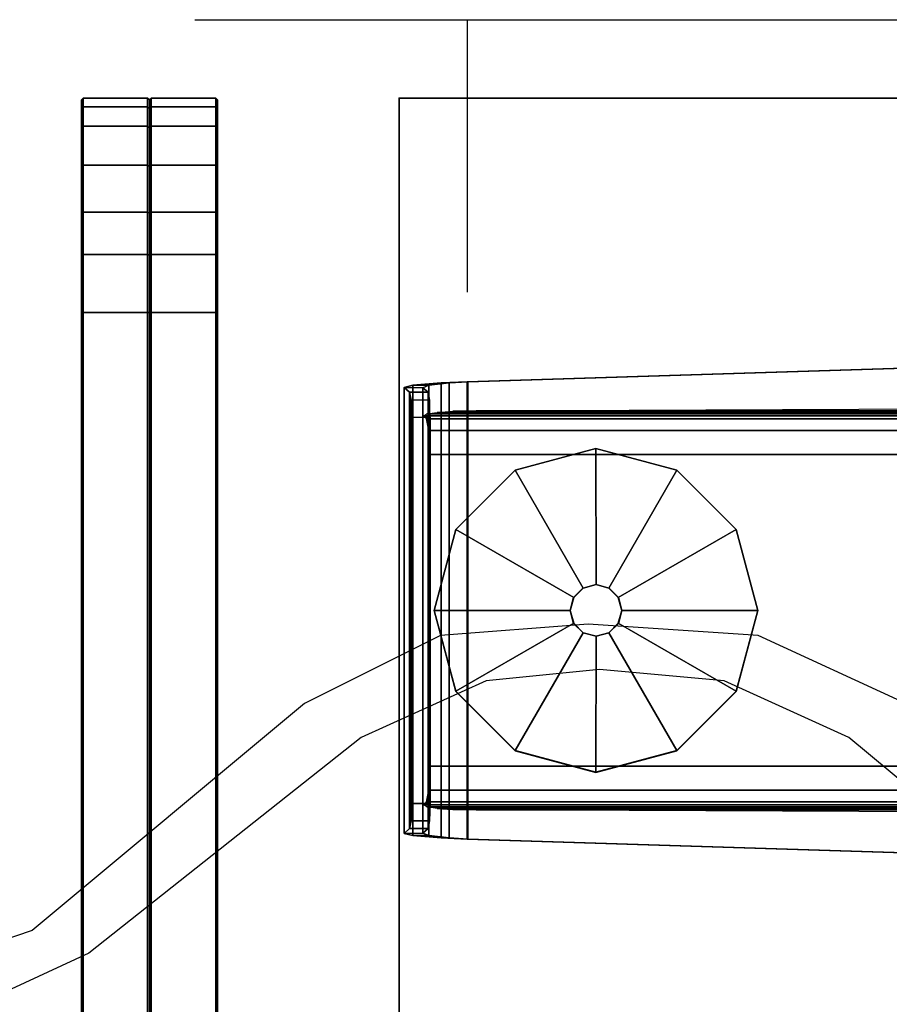
# Model space of a CAD drawing. Units: inches. Extents: x -12 to 291, y -6 to 149.
# Drawn here: x 1 to 6, y 66 to 71 of the extents above; entities that cross this region are included whole.
import ezdxf

# ---------------------------------------------------------------- set-up
doc = ezdxf.new("R2010")
doc.units = ezdxf.units.IN
doc.header["$MEASUREMENT"] = 0
for name, color, linetype in [('ELEC', 1, 'Continuous'), ('TABLE', 6, 'Continuous'), ('TABLE-BASE', 6, 'Continuous'), ('TABLE-GLIDE', 6, 'Continuous'), ('TABLE-TOPEDGE', 6, 'Continuous'), ('TABLE-TOPLAM', 6, 'Continuous'), ('TERRITORY-FABRIC', 5, 'Continuous')]:
    doc.layers.add(name, color=color, linetype=linetype)

# ---------------------------------------------------------------- blocks, each defined once
blk = doc.blocks.new('VFZ140_0806_0P')
at = {"layer": 'ELEC', "linetype": 'Continuous'}
for p, q in [((-12.312468, -1.562436), (-13.125, -1.624968)), ((-11.374968, -1.624968), (-12.312468, -1.562436)), ((-13.125, -1.624968), (-13.875, -1.999968)), ((-10.562532, -1.999968), (-11.374968, -1.624968)), ((-12.250032, -1.812468), (-12.874968, -1.875)), ((-11.562468, -1.875), (-12.250032, -1.812468)), ((-12.874968, -1.875), (-13.562532, -2.187468)), ((-10.875, -2.187468), (-11.562468, -1.875)), ((-13.875, -1.999968), (-15.375, -3.249936)), ((-13.562532, -2.187468), (-15.062484, -3.375)), ((-9.375, -3.437436), (-10.875, -2.187468)), ((-15.375, -3.249936), (-16.125, -3.499968)), ((-15.062484, -3.375), (-15.874968, -3.75))]:
    blk.add_line(p, q, dxfattribs=at)
blk = doc.blocks.new('VFZ150_0872_0P')
at = {"layer": 'ELEC', "linetype": 'Continuous'}
blk.add_line((1, -1.54), (71.000032, -1.54), dxfattribs=at)
at = {"layer": 'ELEC'}
blk.add_line((2.5, -1.54), (2.5, -3.04), dxfattribs=at)
blk = doc.blocks.new('UDV6ACS_3072LE_0T')
at = {"layer": 'TABLE'}
blk.add_point((69.88, 0), dxfattribs=at)
at = {"layer": 'TABLE-BASE'}
for points in [[(65.8309, -0.0285, 0.9261), (65.8193, -0.0754, 1.1034), (68.2984, -0.0754, 1.1034), (68.2868, -0.0285, 0.9261)], [(65.8193, -0.0754, 1.1034), (65.8309, -0.0285, 0.9261), (65.8329, -0.1318, 0.9038), (65.8193, -0.1644, 1.0528)], [(68.2606, -0.0583, 0.57), (65.8571, -0.0583, 0.57), (65.8309, -0.0285, 0.9261), (68.2868, -0.0285, 0.9261)], [(65.8329, -0.1318, 0.9038), (65.8309, -0.0285, 0.9261), (65.8571, -0.0583, 0.57), (65.8571, -0.1602, 0.579)], [(68.2606, -0.0583, 0.57), (68.2868, -0.0285, 0.9261), (68.2848, -0.1318, 0.9038), (68.2606, -0.1602, 0.579)], [(68.2848, -0.1318, 0.9038), (68.2868, -0.0285, 0.9261), (68.2984, -0.0754, 1.1034), (68.2984, -0.1644, 1.0528)], [(68.2984, -0.0754, 1.1034), (65.8193, -0.0754, 1.1034), (65.8057, -0.2315, 1.249), (68.312, -0.2315, 1.249)], [(65.8057, -0.2759, 1.1568), (65.8057, -0.2315, 1.249), (65.8193, -0.0754, 1.1034), (65.8193, -0.1644, 1.0528)], [(65.9008, -0.0662, 0.4796), (65.8571, -0.0583, 0.57), (68.2606, -0.0583, 0.57), (68.2169, -0.0662, 0.4796)], [(65.8571, -0.0583, 0.57), (65.9008, -0.0662, 0.4796), (65.9008, -0.1682, 0.4885), (65.8571, -0.1602, 0.579)], [(68.1232, -0.0694, 0.4429), (65.9945, -0.0694, 0.4429), (65.9008, -0.0662, 0.4796), (68.2169, -0.0662, 0.4796)], [(65.9008, -0.1682, 0.4885), (65.9008, -0.0662, 0.4796), (65.9945, -0.0694, 0.4429), (65.9945, -0.1714, 0.4519)], [(65.9945, -0.1714, 0.4519), (65.9945, -0.0694, 0.4429), (68.1232, -0.0694, 0.4429), (68.1232, -0.1714, 0.4519)], [(68.1232, -0.0694, 0.4429), (68.1232, -0.1714, 0.4519), (68.2169, -0.1682, 0.4885), (68.2169, -0.0662, 0.4796)], [(68.2169, -0.1682, 0.4885), (68.2169, -0.0662, 0.4796), (68.2606, -0.0583, 0.57), (68.2606, -0.1602, 0.579)], [(68.2984, -0.0754, 1.1034), (68.312, -0.2315, 1.249), (68.312, -0.2759, 1.1568), (68.2984, -0.1644, 1.0528)], [(65.8193, -0.1644, 1.0528), (65.8329, -0.1318, 0.9038), (68.2848, -0.1318, 0.9038), (68.2984, -0.1644, 1.0528)], [(68.2848, -0.1318, 0.9038), (65.8329, -0.1318, 0.9038), (65.8571, -0.1602, 0.579), (68.2606, -0.1602, 0.579)], [(65.8571, -0.1602, 0.579), (65.9008, -0.1682, 0.4885), (68.2169, -0.1682, 0.4885), (68.2606, -0.1602, 0.579)], [(65.977, -0.1532, 0.9879), (65.977, -28.7857, 0.9879), (65.9687, -28.729, 1.0827), (65.9687, -0.2099, 1.0827)], [(65.9883, -28.8031, 0.8583), (65.977, -28.7857, 0.9879), (65.977, -0.1532, 0.9879), (65.9883, -0.1358, 0.8583)], [(66.0047, -0.1522, 0.6706), (66.0047, -28.7866, 0.6706), (65.9883, -28.8031, 0.8583), (65.9883, -0.1358, 0.8583)], [(66.068, -28.7754, 0.5425), (66.0047, -28.7866, 0.6706), (66.0047, -0.1522, 0.6706), (66.068, -0.1634, 0.5425)], [(68.113, -28.7866, 0.6706), (68.0497, -28.7754, 0.5425), (68.0497, -0.1634, 0.5425), (68.113, -0.1522, 0.6706)], [(68.1294, -0.1358, 0.8583), (68.1294, -28.8031, 0.8583), (68.113, -28.7866, 0.6706), (68.113, -0.1522, 0.6706)], [(68.1407, -28.7857, 0.9879), (68.1294, -28.8031, 0.8583), (68.1294, -0.1358, 0.8583), (68.1407, -0.1532, 0.9879)], [(68.149, -0.2099, 1.0827), (68.149, -28.729, 1.0827), (68.1407, -28.7857, 0.9879), (68.1407, -0.1532, 0.9879)], [(68.312, -0.2759, 1.1568), (65.8057, -0.2759, 1.1568), (65.8193, -0.1644, 1.0528), (68.2984, -0.1644, 1.0528)], [(68.2169, -0.1682, 0.4885), (65.9008, -0.1682, 0.4885), (65.9945, -0.1714, 0.4519), (68.1232, -0.1714, 0.4519)], [(65.9687, -28.729, 1.0827), (65.9687, -0.2099, 1.0827), (65.9627, -0.2972, 1.1505), (65.9627, -28.6416, 1.1505)], [(66.2008, -0.1679, 0.4909), (66.2008, -28.7709, 0.4909), (66.068, -28.7754, 0.5425), (66.068, -0.1634, 0.5425)], [(67.9169, -28.7709, 0.4909), (66.2008, -28.7709, 0.4909), (66.2008, -0.1679, 0.4909), (67.9169, -0.1679, 0.4909)], [(68.0497, -0.1634, 0.5425), (68.0497, -28.7754, 0.5425), (67.9169, -28.7709, 0.4909), (67.9169, -0.1679, 0.4909)], [(68.155, -28.6416, 1.1505), (68.149, -28.729, 1.0827), (68.149, -0.2099, 1.0827), (68.155, -0.2972, 1.1505)], [(65.8057, -0.2315, 1.249), (65.7998, -0.375, 1.2842), (68.318, -0.375, 1.2842), (68.312, -0.2315, 1.249)], [(65.7998, -0.375, 1.2842), (65.8057, -0.2315, 1.249), (65.8057, -0.2759, 1.1568), (65.7998, -0.3784, 1.1819)], [(68.312, -0.2759, 1.1568), (68.312, -0.2315, 1.249), (68.318, -0.375, 1.2842), (68.318, -0.3784, 1.1819)], [(65.7998, -0.3784, 1.1819), (65.8057, -0.2759, 1.1568), (68.312, -0.2759, 1.1568), (68.318, -0.3784, 1.1819)], [(65.9627, -0.2972, 1.1505), (65.9627, -28.6416, 1.1505), (65.9599, -28.5148, 1.1834), (65.9599, -0.4241, 1.1834)], [(68.1578, -0.4241, 1.1834), (68.1578, -28.5148, 1.1834), (68.155, -28.6416, 1.1505), (68.155, -0.2972, 1.1505)], [(68.318, -0.375, 1.2842), (65.7998, -0.375, 1.2842), (65.6434, -5.3652, 1.6259), (68.4743, -5.3652, 1.6259)], [(65.6434, -5.3686, 1.5236), (65.6434, -5.3652, 1.6259), (65.7998, -0.375, 1.2842), (65.7998, -0.3784, 1.1819)], [(68.4743, -5.3686, 1.5236), (65.6434, -5.3686, 1.5236), (65.7998, -0.3784, 1.1819), (68.318, -0.3784, 1.1819)], [(68.318, -0.375, 1.2842), (68.4743, -5.3652, 1.6259), (68.4743, -5.3686, 1.5236), (68.318, -0.3784, 1.1819)], [(65.9383, -5.4859, 1.5275), (65.9599, -0.4241, 1.1834), (65.9599, -28.5148, 1.1834), (65.9383, -12.5157, 1.5275)], [(68.1578, -0.4241, 1.1834), (68.1794, -5.4859, 1.5275), (68.1794, -12.5157, 1.5275), (68.1578, -28.5148, 1.1834)]]:
    blk.add_3dface(points, dxfattribs=at)
at = {"layer": 'TABLE-GLIDE'}
for points in [[(67.0586, -0.1932, 0.0001), (66.6126, -0.3127, 0.0001), (66.6131, -0.3132, 0.2321), (67.0588, -0.1937, 0.2321)], [(67.0588, -0.1937, 0.2321), (66.6131, -0.3132, 0.2321), (66.9878, -0.9624, 0.3819), (67.0588, -0.9434, 0.3819)], [(67.5046, -0.3127, 0.0001), (67.0586, -0.1932, 0.0001), (67.0588, -0.1937, 0.2321), (67.5045, -0.3132, 0.2321)], [(67.5045, -0.3132, 0.2321), (67.0588, -0.1937, 0.2321), (67.0588, -0.9434, 0.3819), (67.1297, -0.9624, 0.3819)], [(66.6126, -0.3127, 0.0001), (66.286, -0.6392, 0.0001), (66.2868, -0.6395, 0.2321), (66.6131, -0.3132, 0.2321)], [(66.6131, -0.3132, 0.2321), (66.2868, -0.6395, 0.2321), (66.9359, -1.0144, 0.3819), (66.9878, -0.9624, 0.3819)], [(67.8308, -0.6395, 0.2321), (67.5045, -0.3132, 0.2321), (67.1297, -0.9624, 0.3819), (67.1816, -1.0144, 0.3819)], [(67.8311, -0.6392, 0.0001), (67.5046, -0.3127, 0.0001), (67.5045, -0.3132, 0.2321), (67.8308, -0.6395, 0.2321)], [(66.286, -0.6392, 0.0001), (66.1665, -1.0852, 0.0001), (66.1673, -1.0852, 0.2321), (66.2868, -0.6395, 0.2321)], [(66.2868, -0.6395, 0.2321), (66.1673, -1.0852, 0.2321), (66.9169, -1.0853, 0.3819), (66.9359, -1.0144, 0.3819)], [(67.9503, -1.0852, 0.2321), (67.8308, -0.6395, 0.2321), (67.1816, -1.0144, 0.3819), (67.2006, -1.0853, 0.3819)], [(67.9507, -1.0852, 0.0001), (67.8311, -0.6392, 0.0001), (67.8308, -0.6395, 0.2321), (67.9503, -1.0852, 0.2321)], [(66.9878, -0.9624, 0.3819), (66.9359, -1.0144, 0.3819), (66.9351, -1.0141, 0.814), (66.9873, -0.9619, 0.814)], [(67.0588, -0.9434, 0.3819), (66.9878, -0.9624, 0.3819), (66.9873, -0.9619, 0.814), (67.0586, -0.9428, 0.814)], [(67.1297, -0.9624, 0.3819), (67.0588, -0.9434, 0.3819), (67.0586, -0.9428, 0.814), (67.1299, -0.9619, 0.814)], [(67.1816, -1.0144, 0.3819), (67.1297, -0.9624, 0.3819), (67.1299, -0.9619, 0.814), (67.1822, -1.0141, 0.814)], [(66.9359, -1.0144, 0.3819), (66.9169, -1.0853, 0.3819), (66.916, -1.0854, 0.814), (66.9351, -1.0141, 0.814)], [(67.2006, -1.0853, 0.3819), (67.1816, -1.0144, 0.3819), (67.1822, -1.0141, 0.814), (67.2013, -1.0854, 0.814)], [(66.1665, -1.0852, 0.0001), (66.286, -1.5313, 0.0001), (66.2868, -1.531, 0.2321), (66.1673, -1.0852, 0.2321)], [(66.1673, -1.0852, 0.2321), (66.2868, -1.531, 0.2321), (66.9359, -1.1562, 0.3819), (66.9169, -1.0853, 0.3819)], [(66.9169, -1.0853, 0.3819), (66.9359, -1.1562, 0.3819), (66.9351, -1.1568, 0.814), (66.916, -1.0854, 0.814)], [(67.8308, -1.531, 0.2321), (67.9503, -1.0852, 0.2321), (67.2006, -1.0853, 0.3819), (67.1816, -1.1562, 0.3819)], [(67.1816, -1.1562, 0.3819), (67.2006, -1.0853, 0.3819), (67.2013, -1.0854, 0.814), (67.1822, -1.1568, 0.814)], [(67.8311, -1.5313, 0.0001), (67.9507, -1.0852, 0.0001), (67.9503, -1.0852, 0.2321), (67.8308, -1.531, 0.2321)], [(66.2868, -1.531, 0.2321), (66.6131, -1.8573, 0.2321), (66.9878, -1.2082, 0.3819), (66.9359, -1.1562, 0.3819)], [(66.9359, -1.1562, 0.3819), (66.9878, -1.2082, 0.3819), (66.9873, -1.209, 0.814), (66.9351, -1.1568, 0.814)], [(67.5045, -1.8573, 0.2321), (67.8308, -1.531, 0.2321), (67.1816, -1.1562, 0.3819), (67.1297, -1.2082, 0.3819)], [(67.1297, -1.2082, 0.3819), (67.1816, -1.1562, 0.3819), (67.1822, -1.1568, 0.814), (67.1299, -1.209, 0.814)], [(66.6131, -1.8573, 0.2321), (67.0588, -1.9767, 0.2321), (67.0588, -1.2272, 0.3819), (66.9878, -1.2082, 0.3819)], [(66.9878, -1.2082, 0.3819), (67.0588, -1.2272, 0.3819), (67.0586, -1.2281, 0.814), (66.9873, -1.209, 0.814)], [(67.0588, -1.2272, 0.3819), (67.1297, -1.2082, 0.3819), (67.1299, -1.209, 0.814), (67.0586, -1.2281, 0.814)], [(67.0588, -1.9767, 0.2321), (67.5045, -1.8573, 0.2321), (67.1297, -1.2082, 0.3819), (67.0588, -1.2272, 0.3819)], [(66.286, -1.5313, 0.0001), (66.6126, -1.8578, 0.0001), (66.6131, -1.8573, 0.2321), (66.2868, -1.531, 0.2321)], [(67.5046, -1.8578, 0.0001), (67.8311, -1.5313, 0.0001), (67.8308, -1.531, 0.2321), (67.5045, -1.8573, 0.2321)], [(66.6126, -1.8578, 0.0001), (67.0586, -1.9773, 0.0001), (67.0588, -1.9767, 0.2321), (66.6131, -1.8573, 0.2321)], [(67.0586, -1.9773, 0.0001), (67.5046, -1.8578, 0.0001), (67.5045, -1.8573, 0.2321), (67.0588, -1.9767, 0.2321)]]:
    blk.add_3dface(points, dxfattribs=at)
for points, invisible_edges in [([(67.9507, -1.0852, 0.0001), (67.8311, -1.5313, 0.0001), (66.6126, -0.3127, 0.0001), (67.0586, -0.1932, 0.0001)], 10), ([(67.5046, -0.3127, 0.0001), (67.8311, -0.6392, 0.0001), (67.9507, -1.0852, 0.0001), (67.0586, -0.1932, 0.0001)], 4), ([(66.6126, -0.3127, 0.0001), (67.8311, -1.5313, 0.0001), (67.5046, -1.8578, 0.0001), (66.286, -0.6392, 0.0001)], 5), ([(67.5046, -1.8578, 0.0001), (67.0586, -1.9773, 0.0001), (66.1665, -1.0852, 0.0001), (66.286, -0.6392, 0.0001)], 10), ([(66.1665, -1.0852, 0.0001), (67.0586, -1.9773, 0.0001), (66.6126, -1.8578, 0.0001), (66.286, -1.5313, 0.0001)], 1)]:
    blk.add_3dface(points, dxfattribs=dict(at, invisible_edges=invisible_edges))
at = {"layer": 'TABLE-TOPEDGE'}
blk.add_3dface([(0, 0, 27.824), (0, 0, 29), (69.88, 0, 29), (69.88, 0, 27.824)], dxfattribs=at)
at = {"layer": 'TABLE-TOPEDGE', "invisible_edges": 8}
blk.add_3dface([(69.88, -28.88, 27.824), (69.88, 0, 27.824), (69.88, 0, 29), (69.88, -28.88, 29)], dxfattribs=at)
at = {"layer": 'TABLE-TOPLAM'}
for points in [[(69.88, 0, 29), (0, 0, 29), (0, -28.88, 29), (69.88, -28.88, 29)], [(0, -28.88, 27.824), (0, 0, 27.824), (69.88, 0, 27.824), (69.88, -28.88, 27.824)]]:
    blk.add_3dface(points, dxfattribs=at)
blk = doc.blocks.new('GY1118_B72R_1T')
at = {"layer": 'TERRITORY-FABRIC'}
for points, invisible_edges in [([(70.8711, 1.75, 39.866), (1.0089, 1.75, 39.8659), (2.1772, 1.75, 41.0341), (69.6986, 1.75, 41.0341)], 11), ([(1.0089, 1.75, 19.1799), (1.0089, 1.75, 39.8659), (70.8711, 1.75, 39.866), (70.8711, 1.75, 19.18)], 10), ([(69.6986, 1.75, 18.0119), (2.1772, 1.75, 18.0119), (1.0089, 1.75, 19.1801), (70.8711, 1.75, 19.18)], 14), ([(70.0148, 1.75, 40.9902), (70.8209, 1.75, 40.1871), (70.8711, 1.75, 39.866), (69.6986, 1.75, 41.0341)], 5), ([(69.6986, 1.75, 18.0119), (70.8711, 1.75, 19.18), (70.8209, 1.75, 18.8589), (70.0148, 1.75, 18.0558)], 5), ([(70.7152, 1.75, 40.4431), (70.8209, 1.75, 40.1871), (70.0148, 1.75, 40.9902), (70.2459, 1.75, 40.8952)], 10), ([(70.2459, 1.75, 18.1507), (70.0148, 1.75, 18.0558), (70.8209, 1.75, 18.8589), (70.7152, 1.75, 18.6029)], 10), ([(70.2459, 1.75, 40.8952), (70.5029, 1.75, 40.7115), (70.7152, 1.75, 40.4431), (70.2459, 1.75, 40.8952)], 4), ([(70.2459, 1.75, 18.1507), (70.7152, 1.75, 18.6029), (70.5029, 1.75, 18.3345), (70.2459, 1.75, 18.1507)], 1), ([(69.6986, 1, 41.0341), (2.1772, 1, 41.0341), (1.0089, 1, 39.8659), (70.8711, 1, 39.866)], 14), ([(70.8711, 1, 19.18), (70.8711, 1, 39.866), (1.0089, 1, 39.8659), (1.0089, 1, 19.1799)], 10), ([(70.8711, 1, 19.18), (1.0089, 1, 19.1801), (2.1772, 1, 18.0119), (69.6986, 1, 18.0119)], 11), ([(69.6986, 1, 41.0341), (70.8711, 1, 39.866), (70.8209, 1, 40.1871), (70.0148, 1, 40.9902)], 5), ([(70.0148, 1, 18.0558), (70.8209, 1, 18.8589), (70.8711, 1, 19.18), (69.6986, 1, 18.0119)], 5), ([(70.2459, 1, 40.8952), (70.0148, 1, 40.9902), (70.8209, 1, 40.1871), (70.7152, 1, 40.4431)], 10), ([(70.7152, 1, 18.6029), (70.8209, 1, 18.8589), (70.0148, 1, 18.0558), (70.2459, 1, 18.1507)], 10), ([(70.2459, 1, 40.8952), (70.7152, 1, 40.4431), (70.5029, 1, 40.7115), (70.2459, 1, 40.8952)], 1), ([(70.2459, 1, 18.1507), (70.5029, 1, 18.3345), (70.7152, 1, 18.6029), (70.2459, 1, 18.1507)], 4)]:
    blk.add_3dface(points, dxfattribs=dict(at, invisible_edges=invisible_edges))
for points in [[(69.6986, 1.75, 41.0341), (2.1772, 1.75, 41.0341), (2.1772, 1.7398, 41.043), (69.6986, 1.7398, 41.043)], [(69.6986, 1.75, 41.0341), (2.1772, 1.75, 41.0341), (2.1772, 1.7398, 41.043), (69.6986, 1.7398, 41.043)], [(69.6986, 1.7398, 18.003), (2.1772, 1.7398, 18.003), (2.1772, 1.75, 18.0119), (69.6986, 1.75, 18.0119)], [(69.6986, 1.7398, 18.003), (2.1772, 1.7398, 18.003), (2.1772, 1.75, 18.0119), (69.6986, 1.75, 18.0119)], [(69.6986, 1.7398, 41.043), (2.1772, 1.7398, 41.043), (2.1772, 1.385, 41.043), (69.6986, 1.385, 41.043)], [(69.6986, 1.7398, 41.043), (2.1772, 1.7398, 41.043), (2.1772, 1.385, 41.043), (69.6986, 1.385, 41.043)], [(69.6986, 1.385, 18.003), (2.1772, 1.385, 18.003), (2.1772, 1.7398, 18.003), (69.6986, 1.7398, 18.003)], [(69.6986, 1.385, 18.003), (2.1772, 1.385, 18.003), (2.1772, 1.7398, 18.003), (69.6986, 1.7398, 18.003)], [(70.0148, 1.75, 40.9902), (69.6986, 1.75, 41.0341), (69.6986, 1.7398, 41.043), (70.0178, 1.74, 41.0006)], [(70.0178, 1.74, 18.0454), (69.6986, 1.7398, 18.003), (69.6986, 1.75, 18.0119), (70.0148, 1.75, 18.0558)], [(70.0178, 1.74, 41.0006), (69.6986, 1.7398, 41.043), (69.6986, 1.385, 41.043), (70.0178, 1.3852, 41.0006)], [(70.0178, 1.3852, 18.0454), (69.6986, 1.385, 18.003), (69.6986, 1.7398, 18.003), (70.0178, 1.74, 18.0454)], [(70.2459, 1.75, 40.8952), (70.0148, 1.75, 40.9902), (70.0178, 1.74, 41.0006), (70.2519, 1.74, 40.9056)], [(70.2519, 1.74, 18.1404), (70.0178, 1.74, 18.0454), (70.0148, 1.75, 18.0558), (70.2459, 1.75, 18.1507)], [(70.2519, 1.74, 40.9056), (70.0178, 1.74, 41.0006), (70.0178, 1.3852, 41.0006), (70.2519, 1.3852, 40.9056)], [(70.2519, 1.3852, 18.1404), (70.0178, 1.3852, 18.0454), (70.0178, 1.74, 18.0454), (70.2519, 1.74, 18.1404)], [(70.5029, 1.75, 40.7115), (70.2459, 1.75, 40.8952), (70.2519, 1.74, 40.9056), (70.5114, 1.74, 40.7206)], [(70.5114, 1.74, 18.3254), (70.2519, 1.74, 18.1404), (70.2459, 1.75, 18.1507), (70.5029, 1.75, 18.3345)], [(70.5114, 1.74, 40.7206), (70.2519, 1.74, 40.9056), (70.2519, 1.3852, 40.9056), (70.5114, 1.3852, 40.7206)], [(70.5114, 1.3852, 18.3254), (70.2519, 1.3852, 18.1404), (70.2519, 1.74, 18.1404), (70.5114, 1.74, 18.3254)], [(70.7152, 1.75, 40.4431), (70.5029, 1.75, 40.7115), (70.5114, 1.74, 40.7206), (70.7253, 1.74, 40.4498)], [(70.7253, 1.74, 18.5962), (70.5114, 1.74, 18.3254), (70.5029, 1.75, 18.3345), (70.7152, 1.75, 18.6029)], [(70.7253, 1.74, 40.4498), (70.5114, 1.74, 40.7206), (70.5114, 1.3852, 40.7206), (70.7253, 1.3852, 40.4498)], [(70.7253, 1.3852, 18.5962), (70.5114, 1.3852, 18.3254), (70.5114, 1.74, 18.3254), (70.7253, 1.74, 18.5962)], [(70.8209, 1.75, 40.1871), (70.7152, 1.75, 40.4431), (70.7253, 1.74, 40.4498), (70.8314, 1.74, 40.191)], [(70.8314, 1.74, 18.855), (70.7253, 1.74, 18.5962), (70.7152, 1.75, 18.6029), (70.8209, 1.75, 18.8589)], [(70.8314, 1.74, 40.191), (70.7253, 1.74, 40.4498), (70.7253, 1.3852, 40.4498), (70.8314, 1.3852, 40.191)], [(70.8314, 1.3852, 18.855), (70.7253, 1.3852, 18.5962), (70.7253, 1.74, 18.5962), (70.8314, 1.74, 18.855)], [(70.8711, 1.75, 39.866), (70.8209, 1.75, 40.1871), (70.8314, 1.74, 40.191), (70.88, 1.7398, 39.8661)], [(70.88, 1.7398, 19.1799), (70.8314, 1.74, 18.855), (70.8209, 1.75, 18.8589), (70.8711, 1.75, 19.18)], [(70.88, 1.7398, 39.8661), (70.8314, 1.74, 40.191), (70.8314, 1.3852, 40.191), (70.88, 1.385, 39.8661)], [(70.88, 1.385, 19.1799), (70.8314, 1.3852, 18.855), (70.8314, 1.74, 18.855), (70.88, 1.7398, 19.1799)], [(70.8711, 1.75, 19.18), (70.8711, 1.75, 39.866), (70.88, 1.7398, 39.8661), (70.88, 1.7398, 19.1801)], [(70.88, 1.7398, 19.1801), (70.88, 1.7398, 39.8661), (70.88, 1.385, 39.8661), (70.88, 1.385, 19.1799)], [(2.1772, 1.3746, 41.0341), (2.1772, 1.385, 41.043), (69.6986, 1.385, 41.043), (69.6986, 1.3748, 41.0341)], [(69.6986, 1.3748, 18.0119), (69.6986, 1.385, 18.003), (2.1772, 1.385, 18.003), (2.1772, 1.3746, 18.0119)], [(69.6986, 1.3752, 41.0341), (69.6986, 1.365, 41.043), (2.1772, 1.365, 41.043), (2.1772, 1.3754, 41.0341)], [(2.1772, 1.3754, 18.0119), (2.1772, 1.365, 18.003), (69.6986, 1.365, 18.003), (69.6986, 1.3752, 18.0119)], [(69.6986, 1.365, 41.043), (2.1772, 1.365, 41.043), (2.1772, 1.0102, 41.043), (69.6986, 1.0102, 41.043)], [(69.6986, 1.365, 41.043), (2.1772, 1.365, 41.043), (2.1772, 1.0102, 41.043), (69.6986, 1.0102, 41.043)], [(69.6986, 1.0102, 18.003), (2.1772, 1.0102, 18.003), (2.1772, 1.365, 18.003), (69.6986, 1.365, 18.003)], [(69.6986, 1.0102, 18.003), (2.1772, 1.0102, 18.003), (2.1772, 1.365, 18.003), (69.6986, 1.365, 18.003)], [(70.0148, 1.3752, 40.9902), (69.6986, 1.3748, 41.0341), (69.6986, 1.385, 41.043), (70.0178, 1.3852, 41.0006)], [(70.0178, 1.3852, 18.0454), (69.6986, 1.385, 18.003), (69.6986, 1.3748, 18.0119), (70.0148, 1.3752, 18.0558)], [(70.0178, 1.3648, 41.0006), (69.6986, 1.365, 41.043), (69.6986, 1.3752, 41.0341), (70.0148, 1.3748, 40.9902)], [(70.0148, 1.3748, 18.0558), (69.6986, 1.3752, 18.0119), (69.6986, 1.365, 18.003), (70.0178, 1.3648, 18.0454)], [(70.0178, 1.3648, 41.0006), (69.6986, 1.365, 41.043), (69.6986, 1.0102, 41.043), (70.0178, 1.01, 41.0006)], [(70.0178, 1.01, 18.0454), (69.6986, 1.0102, 18.003), (69.6986, 1.365, 18.003), (70.0178, 1.3648, 18.0454)], [(70.2459, 1.3752, 40.8952), (70.0148, 1.3752, 40.9902), (70.0178, 1.3852, 41.0006), (70.2519, 1.3852, 40.9056)], [(70.2519, 1.3852, 18.1404), (70.0178, 1.3852, 18.0454), (70.0148, 1.3752, 18.0558), (70.2459, 1.3752, 18.1507)], [(70.2519, 1.3648, 40.9056), (70.0178, 1.3648, 41.0006), (70.0148, 1.3748, 40.9902), (70.2459, 1.3748, 40.8952)], [(70.2459, 1.3748, 18.1507), (70.0148, 1.3748, 18.0558), (70.0178, 1.3648, 18.0454), (70.2519, 1.3648, 18.1404)], [(70.2519, 1.3648, 40.9056), (70.0178, 1.3648, 41.0006), (70.0178, 1.01, 41.0006), (70.2519, 1.01, 40.9056)], [(70.2519, 1.01, 18.1404), (70.0178, 1.01, 18.0454), (70.0178, 1.3648, 18.0454), (70.2519, 1.3648, 18.1404)], [(70.5029, 1.3752, 40.7115), (70.2459, 1.3752, 40.8952), (70.2519, 1.3852, 40.9056), (70.5114, 1.3852, 40.7206)], [(70.5114, 1.3852, 18.3254), (70.2519, 1.3852, 18.1404), (70.2459, 1.3752, 18.1507), (70.5029, 1.3752, 18.3345)], [(70.5114, 1.3648, 40.7206), (70.2519, 1.3648, 40.9056), (70.2459, 1.3748, 40.8952), (70.5029, 1.3748, 40.7115)], [(70.5029, 1.3748, 18.3345), (70.2459, 1.3748, 18.1507), (70.2519, 1.3648, 18.1404), (70.5114, 1.3648, 18.3254)], [(70.5114, 1.3648, 40.7206), (70.2519, 1.3648, 40.9056), (70.2519, 1.01, 40.9056), (70.5114, 1.01, 40.7206)], [(70.5114, 1.01, 18.3254), (70.2519, 1.01, 18.1404), (70.2519, 1.3648, 18.1404), (70.5114, 1.3648, 18.3254)], [(70.7152, 1.3752, 40.4431), (70.5029, 1.3752, 40.7115), (70.5114, 1.3852, 40.7206), (70.7253, 1.3852, 40.4498)], [(70.7253, 1.3852, 18.5962), (70.5114, 1.3852, 18.3254), (70.5029, 1.3752, 18.3345), (70.7152, 1.3752, 18.6029)], [(70.7253, 1.3648, 40.4498), (70.5114, 1.3648, 40.7206), (70.5029, 1.3748, 40.7115), (70.7152, 1.3748, 40.4431)], [(70.7152, 1.3748, 18.6029), (70.5029, 1.3748, 18.3345), (70.5114, 1.3648, 18.3254), (70.7253, 1.3648, 18.5962)], [(70.7253, 1.3648, 40.4498), (70.5114, 1.3648, 40.7206), (70.5114, 1.01, 40.7206), (70.7253, 1.01, 40.4498)], [(70.7253, 1.01, 18.5962), (70.5114, 1.01, 18.3254), (70.5114, 1.3648, 18.3254), (70.7253, 1.3648, 18.5962)], [(70.8209, 1.3752, 40.1871), (70.7152, 1.3752, 40.4431), (70.7253, 1.3852, 40.4498), (70.8314, 1.3852, 40.191)], [(70.8314, 1.3852, 18.855), (70.7253, 1.3852, 18.5962), (70.7152, 1.3752, 18.6029), (70.8209, 1.3752, 18.8589)], [(70.8314, 1.3648, 40.191), (70.7253, 1.3648, 40.4498), (70.7152, 1.3748, 40.4431), (70.8209, 1.3748, 40.1871)], [(70.8209, 1.3748, 18.8589), (70.7152, 1.3748, 18.6029), (70.7253, 1.3648, 18.5962), (70.8314, 1.3648, 18.855)], [(70.8314, 1.3648, 40.191), (70.7253, 1.3648, 40.4498), (70.7253, 1.01, 40.4498), (70.8314, 1.01, 40.191)], [(70.8314, 1.01, 18.855), (70.7253, 1.01, 18.5962), (70.7253, 1.3648, 18.5962), (70.8314, 1.3648, 18.855)], [(70.8705, 1.3752, 39.8661), (70.8209, 1.3752, 40.1871), (70.8314, 1.3852, 40.191), (70.88, 1.385, 39.8661)], [(70.88, 1.385, 19.1799), (70.8314, 1.3852, 18.855), (70.8209, 1.3752, 18.8589), (70.8705, 1.3752, 19.1799)], [(70.88, 1.365, 39.8661), (70.8314, 1.3648, 40.191), (70.8209, 1.3748, 40.1871), (70.8705, 1.3748, 39.8661)], [(70.8705, 1.3748, 19.1799), (70.8209, 1.3748, 18.8589), (70.8314, 1.3648, 18.855), (70.88, 1.365, 19.1799)], [(70.88, 1.365, 39.8661), (70.8314, 1.3648, 40.191), (70.8314, 1.01, 40.191), (70.88, 1.0102, 39.8661)], [(70.88, 1.0102, 19.1799), (70.8314, 1.01, 18.855), (70.8314, 1.3648, 18.855), (70.88, 1.365, 19.1799)], [(70.8705, 1.3752, 39.8661), (70.88, 1.385, 39.8661), (70.88, 1.385, 19.1799), (70.8705, 1.3752, 19.1799)], [(70.8705, 1.3748, 19.1799), (70.88, 1.365, 19.1799), (70.88, 1.365, 39.8661), (70.8705, 1.3748, 39.8661)], [(70.88, 1.365, 19.1799), (70.88, 1.365, 39.8661), (70.88, 1.0102, 39.8661), (70.88, 1.0102, 19.1801)], [(69.6986, 1.0102, 41.043), (2.1772, 1.0102, 41.043), (2.1772, 1, 41.0341), (69.6986, 1, 41.0341)], [(69.6986, 1.0102, 41.043), (2.1772, 1.0102, 41.043), (2.1772, 1, 41.0341), (69.6986, 1, 41.0341)], [(69.6986, 1, 18.0119), (2.1772, 1, 18.0119), (2.1772, 1.0102, 18.003), (69.6986, 1.0102, 18.003)], [(69.6986, 1, 18.0119), (2.1772, 1, 18.0119), (2.1772, 1.0102, 18.003), (69.6986, 1.0102, 18.003)], [(70.0178, 1.01, 41.0006), (69.6986, 1.0102, 41.043), (69.6986, 1, 41.0341), (70.0148, 1, 40.9902)], [(70.0148, 1, 18.0558), (69.6986, 1, 18.0119), (69.6986, 1.0102, 18.003), (70.0178, 1.01, 18.0454)], [(70.2519, 1.01, 40.9056), (70.0178, 1.01, 41.0006), (70.0148, 1, 40.9902), (70.2459, 1, 40.8952)], [(70.2459, 1, 18.1507), (70.0148, 1, 18.0558), (70.0178, 1.01, 18.0454), (70.2519, 1.01, 18.1404)], [(70.5114, 1.01, 40.7206), (70.2519, 1.01, 40.9056), (70.2459, 1, 40.8952), (70.5029, 1, 40.7115)], [(70.5029, 1, 18.3345), (70.2459, 1, 18.1507), (70.2519, 1.01, 18.1404), (70.5114, 1.01, 18.3254)], [(70.7253, 1.01, 40.4498), (70.5114, 1.01, 40.7206), (70.5029, 1, 40.7115), (70.7152, 1, 40.4431)], [(70.7152, 1, 18.6029), (70.5029, 1, 18.3345), (70.5114, 1.01, 18.3254), (70.7253, 1.01, 18.5962)], [(70.8314, 1.01, 40.191), (70.7253, 1.01, 40.4498), (70.7152, 1, 40.4431), (70.8209, 1, 40.1871)], [(70.8209, 1, 18.8589), (70.7152, 1, 18.6029), (70.7253, 1.01, 18.5962), (70.8314, 1.01, 18.855)], [(70.88, 1.0102, 39.8661), (70.8314, 1.01, 40.191), (70.8209, 1, 40.1871), (70.8711, 1, 39.866)], [(70.8711, 1, 19.18), (70.8209, 1, 18.8589), (70.8314, 1.01, 18.855), (70.88, 1.0102, 19.1799)], [(70.88, 1.0102, 19.1801), (70.88, 1.0102, 39.8661), (70.8711, 1, 39.866), (70.8711, 1, 19.18)]]:
    blk.add_3dface(points, dxfattribs=at)

msp = doc.modelspace()

# ---------------------------------------------------------------- block references
for name, p in [('VFZ150_0872_0P', (1.3758, 72.8517)), ('VFZ140_0806_0P', (16.8542, 69.5458))]:
    msp.add_blockref(name, p)
at = {"rotation": 89.99999999999999}
for name, p in [('GY1118_B72R_1T', (3.5, 0)), ('UDV6ACS_3072LE_0T', (3.5, 1))]:
    msp.add_blockref(name, p, dxfattribs=at)

doc.saveas('drawing.dxf')
